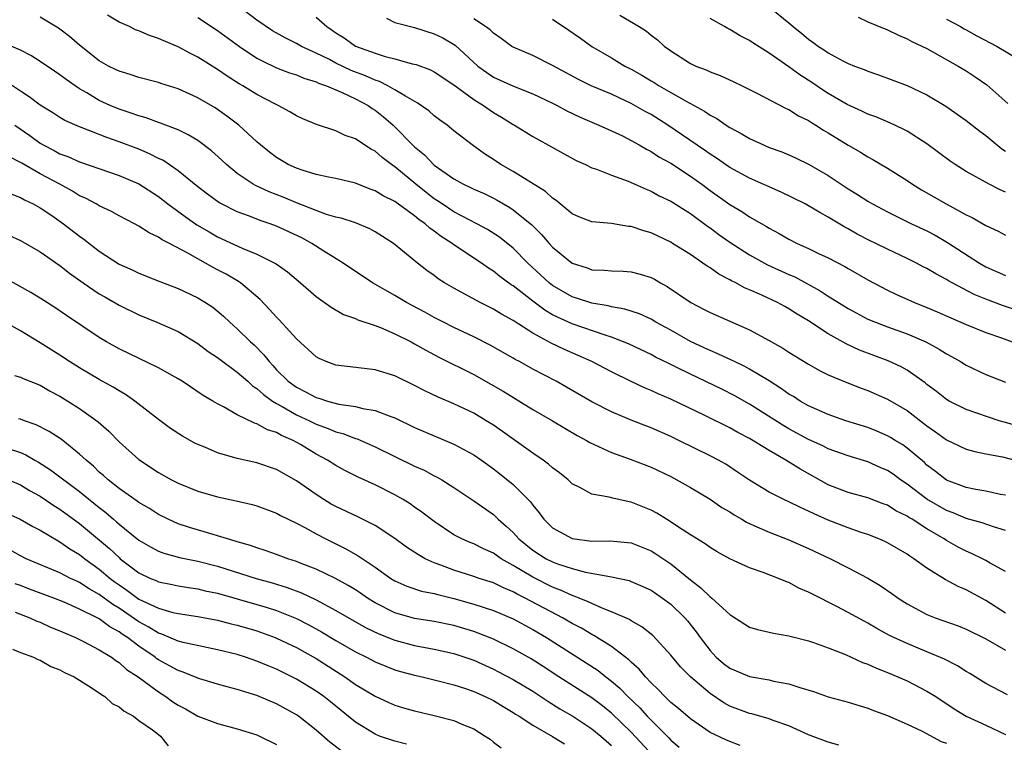
# Model space of a CAD drawing. Units: inches. Extents: x 2625000 to 2628000, y 1500000 to 1503000.
# Drawn here: x 2625149 to 2625249, y 1501344 to 1501418 of the extents above; entities that cross this region are included whole.
import ezdxf

# ---------------------------------------------------------------- set-up
doc = ezdxf.new("R2010")
doc.units = ezdxf.units.IN
doc.header["$MEASUREMENT"] = 0
doc.layers.add('LD26251500_2ft', color=108, linetype='Continuous')

msp = doc.modelspace()

# ---------------------------------------------------------------- linework, layer by layer
at = {"layer": 'LD26251500_2ft'}
for points, elevation in [([(2625250.416, 1501376.416), (2625248.84, 1501376.84), (2625248.344, 1501377), (2625245, 1501378.157), (2625243.264, 1501379), (2625243, 1501379.147), (2625241.973, 1501379.973), (2625241, 1501380.69), (2625240.833, 1501380.833), (2625239, 1501382.125), (2625238.447, 1501382.447), (2625237.08, 1501383.08), (2625234.168, 1501384.168), (2625232.796, 1501384.796), (2625231, 1501385.816), (2625229, 1501387.146), (2625227.822, 1501387.821), (2625227, 1501388.362), (2625226.579, 1501388.579), (2625225.843, 1501389), (2625224.248, 1501389.752), (2625223, 1501390.299), (2625222.499, 1501390.499), (2625221.595, 1501391), (2625221.188, 1501391.188), (2625221, 1501391.306), (2625219.869, 1501391.869), (2625219, 1501392.509), (2625218.688, 1501392.688), (2625218.267, 1501393), (2625217, 1501393.859), (2625215.183, 1501395), (2625215, 1501395.11), (2625213, 1501396.056), (2625212.263, 1501396.263), (2625211, 1501396.713), (2625210.73, 1501396.73), (2625208.977, 1501397.023), (2625207, 1501397.183), (2625205.69, 1501397.69), (2625205, 1501397.987), (2625203.367, 1501399.366), (2625203, 1501399.598), (2625202.276, 1501400.276), (2625199, 1501402.286), (2625197.767, 1501403), (2625197, 1501403.526), (2625196.099, 1501404.099), (2625194.846, 1501405), (2625193, 1501406.427), (2625192.295, 1501407), (2625191.531, 1501407.53), (2625191, 1501407.944), (2625190.45, 1501408.45), (2625189.272, 1501409.272), (2625188.07, 1501409.93), (2625187, 1501410.599), (2625186.293, 1501411), (2625185.437, 1501411.437), (2625185, 1501411.567), (2625184.015, 1501412.015), (2625182.562, 1501412.562), (2625181, 1501413.309), (2625180.35, 1501413.65), (2625179, 1501414.319), (2625177.513, 1501415), (2625177, 1501415.297), (2625175.859, 1501415.859), (2625174.585, 1501416.585), (2625173, 1501417.651), (2625171, 1501419.166)], 8048), ([(2625225.008, 1501419.008), (2625227, 1501417.386), (2625227.441, 1501417), (2625228.32, 1501416.32), (2625229, 1501415.73), (2625229.436, 1501415.436), (2625230.002, 1501415), (2625230.614, 1501414.614), (2625231, 1501414.33), (2625232.46, 1501413.54), (2625233, 1501413.267), (2625233.65, 1501413), (2625234.634, 1501412.634), (2625235, 1501412.466), (2625236.094, 1501412.094), (2625239, 1501411.039), (2625241, 1501410.094), (2625242.935, 1501408.935), (2625245, 1501407.486), (2625246.389, 1501406.389), (2625247, 1501405.963), (2625248.601, 1501404.601), (2625249, 1501404.355)], 8062), ([(2625249, 1501365.862), (2625247.779, 1501366.221), (2625246.625, 1501366.625), (2625245, 1501367.081), (2625243.661, 1501367.661), (2625243, 1501367.89), (2625241, 1501369.033), (2625239, 1501370.559), (2625238.341, 1501371), (2625237.571, 1501371.571), (2625237, 1501371.954), (2625236.262, 1501372.262), (2625235, 1501372.833), (2625233, 1501373.448), (2625231, 1501374.157), (2625230.438, 1501374.438), (2625229, 1501375.083), (2625227, 1501376.179), (2625226.482, 1501376.482), (2625223, 1501378.694), (2625221.524, 1501379.524), (2625220.191, 1501380.191), (2625217, 1501381.719), (2625215.548, 1501382.452), (2625214.804, 1501382.804), (2625213.469, 1501383.469), (2625213, 1501383.723), (2625210.768, 1501384.768), (2625210.225, 1501385), (2625209, 1501385.469), (2625208.331, 1501385.669), (2625205, 1501386.828), (2625203.501, 1501387.501), (2625203, 1501387.763), (2625202.213, 1501388.213), (2625201, 1501389.12), (2625199, 1501390.697), (2625198.809, 1501390.809), (2625197.656, 1501391.656), (2625197, 1501392.196), (2625196.493, 1501392.492), (2625195.778, 1501393), (2625193, 1501394.85), (2625192.806, 1501395), (2625191.699, 1501395.698), (2625191, 1501396.247), (2625190.549, 1501396.549), (2625190.074, 1501397), (2625189.433, 1501397.433), (2625189, 1501397.804), (2625187, 1501399.249), (2625185.825, 1501399.825), (2625185, 1501400.344), (2625184.507, 1501400.507), (2625183, 1501401.116), (2625181, 1501401.597), (2625180.273, 1501401.726), (2625179, 1501401.999), (2625177.578, 1501402.422), (2625177, 1501402.622), (2625176.18, 1501403), (2625175, 1501403.71), (2625174.271, 1501404.271), (2625173.366, 1501405), (2625173, 1501405.319), (2625171.167, 1501407), (2625169.929, 1501407.929), (2625168.744, 1501408.744), (2625167, 1501409.774), (2625165, 1501410.687), (2625163.241, 1501411.241), (2625163, 1501411.332), (2625161, 1501411.852), (2625160.141, 1501412.141), (2625159, 1501412.471), (2625158.657, 1501412.657), (2625157.943, 1501413), (2625157, 1501413.538), (2625155, 1501415.106), (2625153.986, 1501415.986), (2625153, 1501416.742), (2625152.849, 1501416.849), (2625151, 1501417.974)], 8042), ([(2625249, 1501369.433), (2625248.475, 1501369.525), (2625247, 1501369.85), (2625245.97, 1501370.03), (2625245, 1501370.24), (2625243, 1501370.975), (2625241.863, 1501371.864), (2625241, 1501372.507), (2625240.746, 1501372.746), (2625239, 1501374.224), (2625238.549, 1501374.549), (2625237.792, 1501375), (2625237.308, 1501375.308), (2625237, 1501375.483), (2625235.94, 1501375.94), (2625235, 1501376.302), (2625232.764, 1501377), (2625231, 1501377.624), (2625229, 1501378.519), (2625228.151, 1501379), (2625227.453, 1501379.453), (2625227, 1501379.712), (2625226.255, 1501380.255), (2625225, 1501381.035), (2625223, 1501382.246), (2625222.514, 1501382.514), (2625221.46, 1501383), (2625221.159, 1501383.159), (2625219.8, 1501383.8), (2625219, 1501384.113), (2625218.405, 1501384.405), (2625217, 1501385.038), (2625215, 1501386.183), (2625213.497, 1501387), (2625213, 1501387.294), (2625211.835, 1501387.835), (2625210.331, 1501388.331), (2625209, 1501388.548), (2625208.652, 1501388.652), (2625207, 1501388.921), (2625205.448, 1501389.448), (2625205, 1501389.581), (2625203, 1501390.737), (2625202.661, 1501391), (2625200.503, 1501393), (2625199, 1501394.516), (2625197.624, 1501395.624), (2625196.409, 1501396.409), (2625195.327, 1501397), (2625193, 1501398.209), (2625191.804, 1501399), (2625191.33, 1501399.331), (2625191, 1501399.538), (2625190.173, 1501400.173), (2625189.143, 1501401), (2625187, 1501402.776), (2625186.67, 1501403), (2625185.715, 1501403.715), (2625185, 1501404.351), (2625184.569, 1501404.569), (2625183, 1501405.599), (2625181.965, 1501405.965), (2625181, 1501406.433), (2625179.057, 1501407.057), (2625177.644, 1501407.644), (2625177, 1501407.938), (2625176.35, 1501408.35), (2625175.145, 1501409), (2625174.873, 1501409.127), (2625173, 1501410.11), (2625171.556, 1501411), (2625171.201, 1501411.201), (2625169.971, 1501411.971), (2625169, 1501412.641), (2625167, 1501413.897), (2625166.259, 1501414.259), (2625165, 1501414.955), (2625163.543, 1501415.543), (2625163, 1501415.794), (2625162.091, 1501416.091), (2625161, 1501416.58), (2625160.687, 1501416.687), (2625160.062, 1501417), (2625159, 1501417.463), (2625157.819, 1501418.181)], 8044), ([(2625167, 1501417.911), (2625169, 1501416.621), (2625171.228, 1501415), (2625173, 1501413.813), (2625173.514, 1501413.514), (2625175, 1501412.818), (2625176.314, 1501412.314), (2625177, 1501412.094), (2625177.762, 1501411.762), (2625179, 1501411.398), (2625179.261, 1501411.261), (2625180.045, 1501411), (2625181.708, 1501410.292), (2625183, 1501409.673), (2625184.277, 1501409), (2625184.699, 1501408.699), (2625185, 1501408.515), (2625185.852, 1501407.852), (2625186.833, 1501407), (2625187, 1501406.846), (2625188.798, 1501405), (2625189, 1501404.807), (2625189.995, 1501403.995), (2625191, 1501402.941), (2625193, 1501401.537), (2625193.978, 1501401), (2625194.682, 1501400.681), (2625195, 1501400.512), (2625196.05, 1501400.05), (2625197, 1501399.586), (2625197.386, 1501399.385), (2625198.032, 1501399), (2625198.654, 1501398.654), (2625199, 1501398.418), (2625200.891, 1501396.891), (2625201.896, 1501395.896), (2625202.651, 1501395), (2625203, 1501394.629), (2625205, 1501392.993), (2625206.51, 1501392.51), (2625207, 1501392.32), (2625208.285, 1501392.286), (2625209, 1501392.211), (2625210.19, 1501392.19), (2625211, 1501392.128), (2625211.891, 1501391.891), (2625213, 1501391.543), (2625213.357, 1501391.358), (2625213.967, 1501391), (2625214.64, 1501390.64), (2625217.057, 1501389), (2625218.339, 1501388.339), (2625219, 1501387.979), (2625223, 1501386.213), (2625225, 1501385.143), (2625226.381, 1501384.381), (2625227, 1501383.976), (2625229, 1501382.731), (2625230.11, 1501382.11), (2625231, 1501381.675), (2625232.89, 1501380.89), (2625234.319, 1501380.319), (2625235, 1501380.073), (2625237, 1501379.206), (2625239, 1501378.027), (2625241, 1501376.485), (2625241.877, 1501375.877), (2625243, 1501375.058), (2625245, 1501374.12), (2625245.875, 1501373.875), (2625247, 1501373.646), (2625248.667, 1501373.333), (2625249.975, 1501373)], 8046), ([(2625179, 1501417.963), (2625180.082, 1501417), (2625180.638, 1501416.637), (2625181, 1501416.372), (2625181.847, 1501415.847), (2625183, 1501415.032), (2625185, 1501414.316), (2625186.018, 1501413.982), (2625187, 1501413.745), (2625188.761, 1501413.239), (2625189.146, 1501413.146), (2625190.604, 1501412.604), (2625191, 1501412.399), (2625193, 1501411.08), (2625195, 1501409.607), (2625195.998, 1501409), (2625196.573, 1501408.573), (2625197, 1501408.298), (2625197.821, 1501407.821), (2625199, 1501407.081), (2625199.15, 1501407), (2625201, 1501405.833), (2625205.416, 1501403.416), (2625206.34, 1501403), (2625207, 1501402.677), (2625207.474, 1501402.526), (2625209, 1501401.928), (2625210.677, 1501401.323), (2625211, 1501401.187), (2625212.5, 1501400.5), (2625213, 1501400.311), (2625213.844, 1501399.844), (2625215, 1501399.296), (2625217, 1501398.042), (2625218.75, 1501396.75), (2625219, 1501396.582), (2625219.9, 1501395.901), (2625221, 1501395.109), (2625223, 1501393.822), (2625224.831, 1501392.831), (2625227, 1501391.844), (2625227.592, 1501391.592), (2625230.178, 1501390.178), (2625231, 1501389.631), (2625233, 1501388.381), (2625235, 1501387.324), (2625235.775, 1501387), (2625237, 1501386.541), (2625239, 1501385.831), (2625240.91, 1501385), (2625242.255, 1501384.255), (2625243, 1501383.776), (2625243.509, 1501383.509), (2625244.41, 1501383), (2625245, 1501382.639), (2625247, 1501381.703), (2625249, 1501380.922)], 8050), ([(2625186.155, 1501417.845), (2625187, 1501417.425), (2625189, 1501416.9), (2625191, 1501416.267), (2625191.853, 1501415.853), (2625193.119, 1501415.119), (2625195.436, 1501413), (2625196.33, 1501412.33), (2625197, 1501411.888), (2625199.045, 1501410.955), (2625201, 1501410.192), (2625203, 1501409.238), (2625203.47, 1501409), (2625204.451, 1501408.451), (2625205.806, 1501407.807), (2625207.72, 1501407), (2625209, 1501406.423), (2625210.095, 1501405.905), (2625211, 1501405.455), (2625211.804, 1501405), (2625212.55, 1501404.55), (2625213, 1501404.334), (2625213.802, 1501403.802), (2625215, 1501403.138), (2625217, 1501401.832), (2625218.162, 1501401), (2625219, 1501400.378), (2625221, 1501398.951), (2625222.222, 1501398.222), (2625223, 1501397.7), (2625224.714, 1501396.715), (2625225, 1501396.53), (2625226, 1501396), (2625227, 1501395.415), (2625227.835, 1501395), (2625229, 1501394.48), (2625230.011, 1501393.989), (2625231, 1501393.532), (2625232.662, 1501392.662), (2625233, 1501392.454), (2625235, 1501391.317), (2625237, 1501390.267), (2625237.857, 1501389.857), (2625239.748, 1501389), (2625241, 1501388.505), (2625242.054, 1501388.054), (2625243.428, 1501387.428), (2625244.462, 1501387), (2625245, 1501386.755), (2625247, 1501385.962), (2625248.571, 1501385.429), (2625249.676, 1501385)], 8052), ([(2625250.202, 1501388.202), (2625248.691, 1501388.691), (2625247, 1501389.329), (2625245.813, 1501389.813), (2625243.564, 1501391), (2625243.203, 1501391.203), (2625243, 1501391.336), (2625241.904, 1501391.904), (2625241, 1501392.463), (2625240.635, 1501392.635), (2625239.959, 1501393), (2625239, 1501393.471), (2625237, 1501394.411), (2625235.82, 1501395), (2625235.262, 1501395.262), (2625233.942, 1501395.942), (2625233, 1501396.482), (2625232.659, 1501396.659), (2625231, 1501397.67), (2625230.126, 1501398.126), (2625229, 1501398.817), (2625228.652, 1501399), (2625226.215, 1501400.215), (2625223, 1501401.629), (2625221, 1501402.715), (2625219.648, 1501403.648), (2625219, 1501404.045), (2625218.447, 1501404.447), (2625214.713, 1501407), (2625213, 1501408.068), (2625212.397, 1501408.397), (2625211, 1501409.208), (2625209.763, 1501409.764), (2625209, 1501410.131), (2625206.93, 1501411), (2625205.635, 1501411.634), (2625203, 1501413.07), (2625201, 1501414.059), (2625199, 1501414.92), (2625198.866, 1501415), (2625197.787, 1501415.787), (2625197, 1501416.324), (2625196.664, 1501416.665), (2625196.211, 1501417), (2625195, 1501417.782)], 8054), ([(2625203, 1501417.744), (2625204.653, 1501416.653), (2625205.831, 1501415.831), (2625207, 1501414.981), (2625209, 1501413.817), (2625210.357, 1501413), (2625211, 1501412.679), (2625212.076, 1501412.076), (2625213, 1501411.512), (2625213.328, 1501411.328), (2625213.826, 1501411), (2625215, 1501410.322), (2625216.566, 1501409.434), (2625218.431, 1501408.431), (2625219, 1501408.018), (2625219.673, 1501407.673), (2625220.646, 1501407), (2625221, 1501406.777), (2625222.169, 1501406.169), (2625223, 1501405.663), (2625224.404, 1501405), (2625225, 1501404.747), (2625226.281, 1501404.28), (2625227, 1501403.984), (2625227.683, 1501403.683), (2625229, 1501403.053), (2625231, 1501401.895), (2625233, 1501400.552), (2625233.957, 1501399.957), (2625235, 1501399.278), (2625235.48, 1501399), (2625237, 1501398.202), (2625239.446, 1501397), (2625241, 1501396.259), (2625241.831, 1501395.831), (2625243.107, 1501395.107), (2625246.358, 1501393), (2625247, 1501392.633), (2625249, 1501391.753)], 8056), ([(2625209.847, 1501418.153), (2625211.792, 1501417), (2625212.528, 1501416.528), (2625213, 1501416.126), (2625213.646, 1501415.646), (2625214.368, 1501415), (2625214.753, 1501414.753), (2625215, 1501414.553), (2625217, 1501413.269), (2625217.559, 1501413), (2625218.612, 1501412.611), (2625219, 1501412.416), (2625220.037, 1501412.037), (2625221.402, 1501411.402), (2625222.248, 1501411), (2625223.744, 1501410.256), (2625226.706, 1501408.706), (2625227, 1501408.581), (2625227.961, 1501407.961), (2625229, 1501407.467), (2625229.276, 1501407.276), (2625229.747, 1501407), (2625230.5, 1501406.5), (2625231, 1501406.21), (2625233, 1501404.961), (2625234.258, 1501404.258), (2625235, 1501403.786), (2625235.519, 1501403.519), (2625237, 1501402.638), (2625239, 1501401.37), (2625239.536, 1501401), (2625240.449, 1501400.449), (2625242.951, 1501399), (2625245, 1501397.904), (2625245.614, 1501397.614), (2625247, 1501396.819), (2625248.248, 1501396.248), (2625249, 1501395.836)], 8058), ([(2625249, 1501400.204), (2625248.438, 1501400.438), (2625247.332, 1501401), (2625245, 1501402.289), (2625243.869, 1501403), (2625243.352, 1501403.352), (2625241, 1501405.105), (2625239, 1501406.387), (2625238.61, 1501406.61), (2625237.248, 1501407.248), (2625235.832, 1501407.832), (2625235, 1501408.123), (2625234.412, 1501408.412), (2625232.906, 1501409.094), (2625231, 1501410.204), (2625230.511, 1501410.511), (2625229.322, 1501411.321), (2625228.099, 1501412.099), (2625227, 1501412.916), (2625225, 1501414.302), (2625223.34, 1501415.34), (2625223, 1501415.58), (2625222.055, 1501416.055), (2625221, 1501416.708), (2625220.798, 1501416.798), (2625220.468, 1501417), (2625219, 1501417.819)], 8060), ([(2625234.037, 1501417.963), (2625235, 1501417.499), (2625237, 1501416.673), (2625238.126, 1501416.126), (2625239, 1501415.771), (2625239.488, 1501415.488), (2625241, 1501414.786), (2625244.196, 1501413), (2625245, 1501412.51), (2625245.913, 1501411.913), (2625247.086, 1501411.086), (2625249.213, 1501409.213)], 8064), ([(2625243, 1501417.753), (2625244.402, 1501417), (2625244.774, 1501416.774), (2625245, 1501416.662), (2625246.061, 1501416.061), (2625248.151, 1501415), (2625250.316, 1501413.684)], 8066), ([(2625249, 1501361.684), (2625247.442, 1501362.558), (2625247, 1501362.827), (2625246.665, 1501363), (2625245.539, 1501363.539), (2625245, 1501363.751), (2625244.175, 1501364.176), (2625243, 1501364.842), (2625242.768, 1501365), (2625241, 1501366.044), (2625239.505, 1501367), (2625239.183, 1501367.183), (2625239, 1501367.317), (2625237.862, 1501367.862), (2625237, 1501368.429), (2625236.577, 1501368.577), (2625235, 1501369.187), (2625233, 1501369.72), (2625231, 1501370.499), (2625228.104, 1501372.104), (2625226.678, 1501373), (2625225, 1501373.969), (2625223, 1501375.198), (2625221.816, 1501375.816), (2625221, 1501376.284), (2625218.475, 1501377.525), (2625215, 1501379.184), (2625213.728, 1501379.728), (2625213, 1501380.078), (2625212.347, 1501380.347), (2625210.991, 1501380.991), (2625209, 1501381.959), (2625207.01, 1501383), (2625204.217, 1501384.217), (2625202.873, 1501384.873), (2625201, 1501385.902), (2625199.102, 1501387.102), (2625199, 1501387.183), (2625197.811, 1501387.811), (2625197, 1501388.332), (2625195.662, 1501389), (2625193, 1501390.44), (2625192.051, 1501391), (2625191.41, 1501391.41), (2625191, 1501391.727), (2625190.247, 1501392.247), (2625189.29, 1501393), (2625186.865, 1501395), (2625185, 1501396.183), (2625184.471, 1501396.471), (2625183, 1501397.07), (2625181.546, 1501397.546), (2625181, 1501397.669), (2625180.059, 1501397.941), (2625179, 1501398.323), (2625177, 1501399.108), (2625175.677, 1501399.677), (2625174.235, 1501400.235), (2625172.864, 1501400.864), (2625172.629, 1501401), (2625171, 1501402.089), (2625169.897, 1501403), (2625169.443, 1501403.444), (2625168.39, 1501404.39), (2625167, 1501405.431), (2625166.029, 1501406.028), (2625165, 1501406.51), (2625163.213, 1501407.213), (2625163, 1501407.277), (2625161.746, 1501407.746), (2625161, 1501407.937), (2625160.233, 1501408.233), (2625159, 1501408.613), (2625158.085, 1501409), (2625157, 1501409.499), (2625155.715, 1501410.284), (2625155, 1501410.7), (2625154.542, 1501411), (2625153.635, 1501411.635), (2625153, 1501412.122), (2625152.466, 1501412.466), (2625151, 1501413.462), (2625150.06, 1501414.06), (2625149, 1501414.599), (2625147.335, 1501415.336)], 8040), ([(2625249, 1501357.47), (2625247, 1501358.754), (2625245, 1501359.825), (2625244.174, 1501360.174), (2625242.875, 1501360.875), (2625241, 1501362.049), (2625239.688, 1501363), (2625239.26, 1501363.26), (2625239, 1501363.454), (2625237, 1501364.596), (2625236.732, 1501364.732), (2625236.123, 1501365), (2625235, 1501365.442), (2625234.348, 1501365.652), (2625233, 1501366.137), (2625231, 1501366.914), (2625229.548, 1501367.548), (2625229, 1501367.833), (2625228.177, 1501368.177), (2625227, 1501368.78), (2625226.493, 1501369), (2625225, 1501369.753), (2625223, 1501370.973), (2625221.795, 1501371.795), (2625220.58, 1501372.58), (2625219.846, 1501373), (2625219, 1501373.444), (2625215.84, 1501375), (2625215, 1501375.4), (2625213, 1501376.28), (2625212.474, 1501376.474), (2625211, 1501377.064), (2625209, 1501377.891), (2625207, 1501378.914), (2625204.416, 1501380.416), (2625203.368, 1501381), (2625201, 1501382.245), (2625199.646, 1501383), (2625199.222, 1501383.222), (2625199, 1501383.359), (2625196.664, 1501384.664), (2625195, 1501385.503), (2625193, 1501386.46), (2625191.924, 1501387), (2625191, 1501387.48), (2625190.027, 1501388.027), (2625188.172, 1501389), (2625187, 1501389.698), (2625184.731, 1501391), (2625181.765, 1501393), (2625179.775, 1501394.225), (2625178.578, 1501395), (2625177.557, 1501395.557), (2625175, 1501396.761), (2625174.344, 1501397), (2625173.33, 1501397.33), (2625172.241, 1501397.759), (2625171, 1501398.194), (2625169.414, 1501399), (2625169.146, 1501399.146), (2625167.992, 1501399.992), (2625167, 1501400.746), (2625165, 1501402.349), (2625163.431, 1501403.431), (2625163, 1501403.628), (2625162.102, 1501404.103), (2625161, 1501404.557), (2625159, 1501405.323), (2625157.745, 1501405.745), (2625155.265, 1501406.735), (2625155, 1501406.827), (2625153.489, 1501407.489), (2625153, 1501407.788), (2625152.266, 1501408.266), (2625151, 1501409.032), (2625149.888, 1501409.888), (2625149, 1501410.447), (2625147.459, 1501411.459)], 8038), ([(2625148.41, 1501407), (2625149.945, 1501405.945), (2625151, 1501405.168), (2625151.286, 1501405), (2625152.421, 1501404.422), (2625153, 1501404.101), (2625153.814, 1501403.814), (2625155, 1501403.277), (2625159, 1501401.893), (2625161, 1501401.041), (2625163, 1501399.746), (2625163.954, 1501399), (2625165.721, 1501397.721), (2625166.9, 1501396.9), (2625168.157, 1501396.157), (2625169, 1501395.671), (2625171.5, 1501394.5), (2625173, 1501393.904), (2625174.935, 1501392.936), (2625176.098, 1501392.098), (2625177.413, 1501391), (2625179, 1501389.621), (2625180.517, 1501388.517), (2625181.787, 1501387.787), (2625183, 1501387.364), (2625183.24, 1501387.24), (2625185, 1501386.657), (2625185.544, 1501386.456), (2625187, 1501385.835), (2625188.661, 1501385), (2625189, 1501384.821), (2625190.148, 1501384.148), (2625191.467, 1501383.467), (2625195, 1501381.686), (2625196.727, 1501380.727), (2625197.994, 1501379.994), (2625201, 1501378.157), (2625202.998, 1501377), (2625204.246, 1501376.247), (2625205.516, 1501375.516), (2625206.469, 1501375), (2625206.797, 1501374.797), (2625209, 1501373.779), (2625210.891, 1501373.109), (2625213, 1501372.289), (2625215, 1501371.324), (2625215.617, 1501371), (2625217, 1501370.214), (2625219, 1501369.027), (2625220.203, 1501368.203), (2625221, 1501367.737), (2625221.442, 1501367.442), (2625222.208, 1501367), (2625222.696, 1501366.696), (2625223.755, 1501366.245), (2625225, 1501365.683), (2625227, 1501364.915), (2625229, 1501364.036), (2625231.208, 1501363), (2625233, 1501362.084), (2625235, 1501361.02), (2625236.269, 1501360.269), (2625237.462, 1501359.462), (2625238.084, 1501359), (2625239, 1501358.417), (2625241, 1501357.348), (2625241.862, 1501357), (2625244.167, 1501356.167), (2625245, 1501355.836), (2625247, 1501354.877), (2625249, 1501353.7)], 8036), ([(2625249.172, 1501349.172), (2625247, 1501350.347), (2625245.349, 1501351.349), (2625245, 1501351.546), (2625244.113, 1501352.113), (2625242.792, 1501352.792), (2625241, 1501353.556), (2625239, 1501354.374), (2625237.217, 1501355.217), (2625235.918, 1501355.918), (2625235, 1501356.46), (2625234.64, 1501356.64), (2625233, 1501357.54), (2625231.853, 1501358.147), (2625229.39, 1501359.39), (2625229, 1501359.607), (2625228.02, 1501360.02), (2625227, 1501360.565), (2625226.67, 1501360.67), (2625225.937, 1501361), (2625224.392, 1501361.607), (2625223, 1501362.086), (2625221, 1501362.996), (2625219.704, 1501363.704), (2625219, 1501364.121), (2625218.505, 1501364.505), (2625217, 1501365.424), (2625215.803, 1501366.197), (2625214.846, 1501366.846), (2625214.569, 1501367), (2625213.607, 1501367.607), (2625213, 1501367.93), (2625211, 1501368.746), (2625210.773, 1501368.773), (2625209.125, 1501369.125), (2625208.748, 1501369.251), (2625207, 1501369.543), (2625205.767, 1501370.233), (2625205, 1501370.605), (2625204.585, 1501371), (2625203.7, 1501371.699), (2625203, 1501372.21), (2625202.597, 1501372.596), (2625202.043, 1501373), (2625201, 1501373.706), (2625197.915, 1501375.915), (2625197, 1501376.539), (2625196.265, 1501377), (2625195, 1501377.753), (2625193, 1501378.725), (2625191.399, 1501379.399), (2625190.044, 1501380.044), (2625189, 1501380.59), (2625187, 1501381.56), (2625185, 1501382.179), (2625182.466, 1501382.466), (2625181, 1501382.657), (2625180.04, 1501383), (2625179.313, 1501383.314), (2625179, 1501383.486), (2625177, 1501385.321), (2625175.254, 1501387.254), (2625175, 1501387.497), (2625174.289, 1501388.289), (2625173.311, 1501389.312), (2625171.319, 1501391), (2625171.133, 1501391.133), (2625169.861, 1501391.861), (2625169, 1501392.324), (2625168.548, 1501392.548), (2625167.779, 1501393), (2625167, 1501393.417), (2625165.996, 1501394.004), (2625164.122, 1501395), (2625163.371, 1501395.371), (2625163, 1501395.64), (2625162.061, 1501396.061), (2625161, 1501396.758), (2625160.556, 1501397), (2625159, 1501397.802), (2625158.227, 1501398.227), (2625157, 1501398.808), (2625156.681, 1501399), (2625155.589, 1501399.589), (2625155, 1501399.843), (2625154.286, 1501400.286), (2625152.996, 1501401), (2625151, 1501402.068), (2625149.129, 1501403.129), (2625149, 1501403.217), (2625147.815, 1501403.815)], 8034), ([(2625148.018, 1501400.018), (2625149, 1501399.648), (2625149.41, 1501399.41), (2625150.297, 1501399), (2625151, 1501398.614), (2625152.177, 1501397.823), (2625153.37, 1501397), (2625155, 1501395.73), (2625155.434, 1501395.434), (2625157, 1501394.219), (2625159, 1501392.902), (2625160.32, 1501392.32), (2625161, 1501391.99), (2625163.142, 1501391.142), (2625165, 1501390.426), (2625167, 1501389.469), (2625167.777, 1501389), (2625168.516, 1501388.515), (2625169.609, 1501387.609), (2625170.249, 1501387), (2625171, 1501386.337), (2625172.349, 1501385), (2625172.701, 1501384.701), (2625173.704, 1501383.703), (2625174.225, 1501383), (2625174.613, 1501382.613), (2625175, 1501382.173), (2625176.154, 1501381), (2625177, 1501380.392), (2625177.945, 1501379.946), (2625179, 1501379.36), (2625179.291, 1501379.291), (2625180.162, 1501379), (2625181.304, 1501378.696), (2625183, 1501378.451), (2625183.752, 1501378.248), (2625185, 1501378.043), (2625186.584, 1501377.416), (2625187, 1501377.279), (2625189, 1501376.324), (2625193, 1501374.612), (2625195, 1501373.529), (2625195.779, 1501373), (2625197, 1501372.13), (2625197.637, 1501371.637), (2625199, 1501370.521), (2625200.757, 1501368.757), (2625201, 1501368.416), (2625201.648, 1501367.648), (2625202.122, 1501367), (2625203, 1501366.143), (2625205, 1501365.05), (2625207, 1501364.777), (2625208.805, 1501364.804), (2625210.649, 1501364.649), (2625211, 1501364.598), (2625213, 1501363.806), (2625213.502, 1501363.502), (2625215, 1501362.481), (2625217, 1501360.858), (2625218.056, 1501360.056), (2625219, 1501359.121), (2625219.162, 1501359), (2625221, 1501357.321), (2625221.21, 1501357.21), (2625223, 1501356.047), (2625223.807, 1501355.807), (2625225.422, 1501355.422), (2625227, 1501355.179), (2625227.13, 1501355.13), (2625229, 1501354.654), (2625229.511, 1501354.489), (2625231, 1501353.941), (2625232.736, 1501353.264), (2625233.334, 1501353), (2625234.468, 1501352.468), (2625235, 1501352.289), (2625235.874, 1501351.873), (2625237, 1501351.446), (2625238.069, 1501351), (2625239, 1501350.588), (2625241, 1501349.564), (2625241.9, 1501349), (2625243.771, 1501347.771), (2625245.006, 1501347.006), (2625247, 1501346.11), (2625249, 1501345.154)], 8032), ([(2625147.829, 1501395.829), (2625149, 1501395.282), (2625151, 1501394.14), (2625153, 1501392.748), (2625153.976, 1501391.976), (2625155.343, 1501391), (2625157, 1501389.887), (2625157.561, 1501389.561), (2625159, 1501388.736), (2625161, 1501387.748), (2625162.851, 1501387), (2625165, 1501386.048), (2625167, 1501384.839), (2625168.041, 1501384.042), (2625169, 1501383.417), (2625169.539, 1501383), (2625171, 1501381.946), (2625172.066, 1501381), (2625172.547, 1501380.547), (2625173, 1501380.264), (2625173.649, 1501379.649), (2625174.575, 1501379), (2625175, 1501378.735), (2625175.564, 1501378.436), (2625177, 1501377.613), (2625178.32, 1501377), (2625179, 1501376.658), (2625180.224, 1501376.224), (2625181, 1501375.883), (2625181.707, 1501375.707), (2625183, 1501375.206), (2625183.162, 1501375.162), (2625185, 1501374.353), (2625189, 1501372.402), (2625189.969, 1501371.969), (2625191, 1501371.413), (2625191.28, 1501371.28), (2625191.757, 1501371), (2625193, 1501370.219), (2625195, 1501368.887), (2625197, 1501367.467), (2625197.253, 1501367.253), (2625197.499, 1501367), (2625198.314, 1501366.314), (2625199, 1501365.651), (2625199.582, 1501365), (2625201, 1501363.858), (2625202.352, 1501363), (2625203, 1501362.671), (2625203.523, 1501362.477), (2625205, 1501361.996), (2625206.36, 1501361.64), (2625208.821, 1501361.179), (2625209, 1501361.165), (2625210.773, 1501360.773), (2625211, 1501360.691), (2625212.186, 1501360.186), (2625213, 1501359.806), (2625214.176, 1501359), (2625215, 1501358.382), (2625216.421, 1501357), (2625216.691, 1501356.691), (2625217.579, 1501355.579), (2625217.996, 1501355), (2625219, 1501353.663), (2625219.631, 1501353), (2625220.375, 1501352.375), (2625221, 1501351.886), (2625223, 1501351.035), (2625225, 1501350.687), (2625225.421, 1501350.579), (2625227, 1501350.294), (2625228.091, 1501349.909), (2625229.508, 1501349.508), (2625231, 1501348.974), (2625233, 1501348.42), (2625235, 1501347.822), (2625235.588, 1501347.588), (2625237, 1501347.096), (2625239, 1501346.203), (2625240.524, 1501345.476), (2625242.453, 1501344.453), (2625243, 1501344.26)], 8030), ([(2625232.078, 1501344.078), (2625231, 1501344.382), (2625229, 1501345.118), (2625227, 1501346.029), (2625225.408, 1501346.591), (2625225, 1501346.756), (2625223.238, 1501347.238), (2625223, 1501347.285), (2625221, 1501348.04), (2625220.381, 1501348.381), (2625219, 1501349.302), (2625217, 1501350.99), (2625216.006, 1501352.006), (2625215, 1501353.221), (2625213.186, 1501355.186), (2625212.084, 1501356.084), (2625211, 1501356.681), (2625210.811, 1501356.811), (2625209, 1501357.604), (2625208.031, 1501357.969), (2625207, 1501358.435), (2625206.633, 1501358.633), (2625205.7, 1501359), (2625205.211, 1501359.211), (2625205, 1501359.264), (2625203.82, 1501359.82), (2625203, 1501360.112), (2625201, 1501361.11), (2625199, 1501362.321), (2625197.78, 1501363), (2625197, 1501363.545), (2625195.989, 1501363.989), (2625195, 1501364.502), (2625194.636, 1501364.636), (2625193.805, 1501365), (2625193, 1501365.431), (2625191, 1501366.761), (2625189.733, 1501367.733), (2625189, 1501368.232), (2625188.556, 1501368.556), (2625187.839, 1501369), (2625187, 1501369.477), (2625185, 1501370.484), (2625183.266, 1501371.265), (2625181.936, 1501371.936), (2625181, 1501372.449), (2625180.153, 1501373), (2625179, 1501373.621), (2625177.425, 1501374.575), (2625176.677, 1501375), (2625175.497, 1501375.497), (2625175, 1501375.794), (2625174.069, 1501376.069), (2625173, 1501376.673), (2625172.738, 1501376.738), (2625171, 1501377.594), (2625169.602, 1501378.398), (2625169, 1501378.705), (2625168.51, 1501379), (2625167.545, 1501379.545), (2625165.392, 1501381), (2625165, 1501381.243), (2625163, 1501382.369), (2625159, 1501384.293), (2625157.728, 1501385), (2625157, 1501385.435), (2625153.667, 1501387.667), (2625152.48, 1501388.48), (2625151, 1501389.433), (2625150.031, 1501390.031), (2625147.455, 1501391.455)], 8028), ([(2625222.051, 1501344.051), (2625221, 1501344.433), (2625220.595, 1501344.596), (2625219, 1501345.373), (2625217, 1501346.743), (2625215.784, 1501347.784), (2625215, 1501348.412), (2625214.719, 1501348.719), (2625214.391, 1501349), (2625213.724, 1501349.724), (2625213, 1501350.4), (2625212.431, 1501351), (2625211.791, 1501351.791), (2625211, 1501352.482), (2625210.749, 1501352.749), (2625209, 1501354.078), (2625207.204, 1501355.204), (2625207, 1501355.298), (2625205.937, 1501355.937), (2625205, 1501356.427), (2625204.019, 1501357), (2625200.226, 1501359), (2625199.403, 1501359.403), (2625199, 1501359.638), (2625198.031, 1501360.031), (2625197, 1501360.539), (2625195.566, 1501361), (2625195, 1501361.2), (2625193, 1501361.82), (2625191.67, 1501362.33), (2625191, 1501362.565), (2625190.07, 1501363), (2625189.389, 1501363.389), (2625188.183, 1501364.183), (2625187, 1501365.053), (2625185, 1501366.362), (2625183.248, 1501367.248), (2625181, 1501368.297), (2625180.548, 1501368.548), (2625179.795, 1501369), (2625179, 1501369.507), (2625177, 1501370.914), (2625175, 1501372.051), (2625173, 1501372.729), (2625171, 1501373.167), (2625169, 1501373.738), (2625167.694, 1501374.306), (2625167, 1501374.577), (2625166.709, 1501374.709), (2625165.427, 1501375.427), (2625164.222, 1501376.222), (2625163, 1501377.135), (2625160.604, 1501379), (2625159.659, 1501379.659), (2625159, 1501380.021), (2625158.409, 1501380.409), (2625157, 1501381.2), (2625155, 1501382.368), (2625153.986, 1501383), (2625153, 1501383.65), (2625151, 1501384.911), (2625149, 1501386.11), (2625147, 1501387.23)], 8026), ([(2625148.398, 1501381.602), (2625149, 1501381.421), (2625149.273, 1501381.273), (2625151, 1501380.596), (2625152.003, 1501380.004), (2625153, 1501379.477), (2625153.804, 1501379), (2625155, 1501378.251), (2625156.895, 1501376.895), (2625157.95, 1501375.95), (2625159, 1501374.873), (2625161, 1501373.057), (2625163, 1501371.732), (2625164.317, 1501371), (2625165, 1501370.65), (2625167, 1501369.849), (2625169, 1501369.278), (2625170.883, 1501368.883), (2625172.51, 1501368.51), (2625173, 1501368.367), (2625175, 1501367.628), (2625175.39, 1501367.39), (2625177, 1501366.596), (2625177.845, 1501366.155), (2625179, 1501365.506), (2625179.981, 1501365), (2625182.015, 1501364.015), (2625183.29, 1501363.29), (2625185, 1501362.123), (2625186.598, 1501361), (2625187, 1501360.751), (2625188.219, 1501360.219), (2625189.716, 1501359.716), (2625191, 1501359.467), (2625191.355, 1501359.355), (2625193, 1501358.949), (2625195, 1501358.378), (2625197, 1501357.725), (2625199, 1501356.892), (2625201, 1501355.816), (2625202.387, 1501355), (2625206.432, 1501352.432), (2625207.634, 1501351.634), (2625208.416, 1501351), (2625209, 1501350.555), (2625209.84, 1501349.84), (2625210.636, 1501349), (2625211.854, 1501347.854), (2625212.614, 1501347), (2625213, 1501346.596), (2625214.801, 1501344.801), (2625215, 1501344.585), (2625215.875, 1501343.875)], 8024), ([(2625215, 1501341.05), (2625211, 1501345.376), (2625209, 1501347.312), (2625208.061, 1501348.061), (2625207, 1501348.863), (2625203.66, 1501351), (2625202.049, 1501352.049), (2625200.822, 1501352.822), (2625199, 1501353.858), (2625197, 1501354.824), (2625195.449, 1501355.449), (2625195, 1501355.601), (2625193, 1501356.212), (2625191, 1501356.63), (2625189, 1501356.935), (2625187, 1501357.497), (2625185, 1501358.519), (2625184.214, 1501359), (2625183.504, 1501359.504), (2625183, 1501359.832), (2625182.274, 1501360.274), (2625180.978, 1501360.978), (2625179, 1501361.931), (2625177.475, 1501362.525), (2625177, 1501362.724), (2625176.132, 1501363), (2625175, 1501363.425), (2625173.838, 1501363.838), (2625173, 1501364.087), (2625172.334, 1501364.334), (2625171, 1501364.707), (2625170.785, 1501364.785), (2625170.02, 1501365), (2625169, 1501365.332), (2625168.546, 1501365.453), (2625166.161, 1501366.161), (2625165, 1501366.551), (2625164.002, 1501367), (2625163, 1501367.5), (2625162.087, 1501368.087), (2625161, 1501368.715), (2625160.841, 1501368.841), (2625159, 1501370.124), (2625157.894, 1501371), (2625157.437, 1501371.438), (2625157, 1501371.796), (2625156.393, 1501372.393), (2625155.649, 1501373), (2625155, 1501373.62), (2625153.116, 1501375.116), (2625151.918, 1501375.918), (2625150.595, 1501376.594), (2625149.418, 1501377), (2625149, 1501377.165), (2625148.811, 1501377.189)], 8022), ([(2625147.864, 1501374.136), (2625149, 1501373.79), (2625149.55, 1501373.55), (2625150.465, 1501373), (2625150.811, 1501372.811), (2625152.033, 1501372.032), (2625155, 1501369.802), (2625157, 1501368.177), (2625157.675, 1501367.675), (2625158.444, 1501367), (2625158.751, 1501366.751), (2625159, 1501366.514), (2625161, 1501364.887), (2625162.197, 1501364.197), (2625163, 1501363.764), (2625163.557, 1501363.557), (2625165.135, 1501363.135), (2625167, 1501362.751), (2625169, 1501362.234), (2625172.922, 1501361), (2625174.545, 1501360.545), (2625176.072, 1501360.072), (2625177.522, 1501359.522), (2625179, 1501358.81), (2625181, 1501357.754), (2625184.029, 1501356.029), (2625185.378, 1501355.378), (2625187, 1501354.731), (2625189, 1501354.19), (2625191, 1501353.818), (2625193, 1501353.372), (2625194.113, 1501353), (2625195, 1501352.687), (2625197, 1501351.795), (2625197.53, 1501351.53), (2625199, 1501350.75), (2625201, 1501349.538), (2625201.832, 1501349), (2625202.524, 1501348.524), (2625203.757, 1501347.757), (2625205.057, 1501347), (2625207, 1501345.733), (2625207.901, 1501345), (2625209, 1501344.035)], 8020), ([(2625147.242, 1501371.242), (2625149, 1501370.485), (2625149.925, 1501369.926), (2625151, 1501369.33), (2625152.389, 1501368.389), (2625153, 1501368.022), (2625155, 1501366.574), (2625158.04, 1501364.04), (2625159, 1501363.102), (2625159.123, 1501363), (2625161, 1501361.572), (2625162.203, 1501361), (2625162.77, 1501360.77), (2625163, 1501360.654), (2625164.384, 1501360.384), (2625165, 1501360.246), (2625166.066, 1501360.066), (2625167, 1501359.928), (2625167.744, 1501359.744), (2625169, 1501359.485), (2625171, 1501358.935), (2625173, 1501358.359), (2625174.045, 1501358.045), (2625175, 1501357.734), (2625177, 1501356.934), (2625178.273, 1501356.273), (2625179.565, 1501355.565), (2625181, 1501354.702), (2625183, 1501353.553), (2625184.117, 1501353), (2625185, 1501352.53), (2625186.078, 1501352.078), (2625187, 1501351.721), (2625187.556, 1501351.556), (2625189, 1501351.166), (2625189.766, 1501351), (2625191.388, 1501350.612), (2625193, 1501350.199), (2625194.184, 1501349.815), (2625195, 1501349.529), (2625196.183, 1501349), (2625197, 1501348.589), (2625197.979, 1501347.979), (2625199, 1501347.39), (2625199.231, 1501347.231), (2625199.62, 1501347), (2625201, 1501346.093), (2625203, 1501344.939), (2625204.208, 1501344.208)], 8018), ([(2625147, 1501367.881), (2625148.97, 1501367), (2625150.263, 1501366.263), (2625151, 1501365.885), (2625152.809, 1501364.809), (2625153, 1501364.718), (2625154.005, 1501364.005), (2625155, 1501363.418), (2625155.52, 1501363), (2625157, 1501361.946), (2625158.117, 1501361), (2625158.618, 1501360.618), (2625159, 1501360.335), (2625159.804, 1501359.804), (2625161, 1501358.905), (2625163, 1501357.962), (2625164.448, 1501357.552), (2625165, 1501357.43), (2625167, 1501357.119), (2625169, 1501356.752), (2625170.393, 1501356.393), (2625171, 1501356.255), (2625173, 1501355.662), (2625174.85, 1501355), (2625175, 1501354.941), (2625177, 1501353.984), (2625179, 1501352.861), (2625181.929, 1501351), (2625183, 1501350.243), (2625185, 1501349.028), (2625186.394, 1501348.394), (2625187, 1501348.14), (2625187.876, 1501347.876), (2625189, 1501347.57), (2625191, 1501347.097), (2625193, 1501346.567), (2625193.786, 1501346.215), (2625195, 1501345.726), (2625196.161, 1501345), (2625196.664, 1501344.664), (2625197, 1501344.383), (2625197.792, 1501343.792)], 8016), ([(2625188.178, 1501344.179), (2625187, 1501344.461), (2625185.442, 1501345), (2625185, 1501345.172), (2625183, 1501346.411), (2625180.463, 1501348.463), (2625179.777, 1501349), (2625179, 1501349.546), (2625177, 1501350.771), (2625175, 1501351.77), (2625174.123, 1501352.123), (2625173, 1501352.61), (2625171.848, 1501353), (2625171, 1501353.266), (2625169, 1501353.758), (2625168.059, 1501353.941), (2625165.495, 1501354.505), (2625165, 1501354.643), (2625163.343, 1501355.343), (2625163, 1501355.438), (2625162.042, 1501356.042), (2625161, 1501356.587), (2625159, 1501357.968), (2625158.356, 1501358.357), (2625157, 1501359.376), (2625155.955, 1501359.955), (2625155, 1501360.585), (2625154.707, 1501360.706), (2625154.083, 1501361), (2625153, 1501361.553), (2625149.577, 1501363), (2625149, 1501363.293), (2625147.903, 1501363.904)], 8014), ([(2625181.52, 1501343.52), (2625180.385, 1501344.385), (2625179, 1501345.601), (2625177.214, 1501347), (2625177, 1501347.147), (2625175, 1501348.254), (2625173, 1501349.111), (2625171, 1501349.734), (2625169.982, 1501349.982), (2625169, 1501350.257), (2625167.194, 1501350.806), (2625167, 1501350.868), (2625165.494, 1501351.494), (2625165, 1501351.646), (2625164.138, 1501352.138), (2625163, 1501352.748), (2625162.848, 1501352.848), (2625162.665, 1501353), (2625161, 1501354.117), (2625159.849, 1501355), (2625159.333, 1501355.333), (2625159, 1501355.582), (2625158.067, 1501356.067), (2625157, 1501356.882), (2625156.771, 1501357), (2625155, 1501357.888), (2625153.425, 1501358.575), (2625152.373, 1501359), (2625149.916, 1501359.915), (2625149, 1501360.276), (2625148.454, 1501360.454)], 8012), ([(2625148.44, 1501357.56), (2625149.953, 1501357), (2625150.672, 1501356.672), (2625151, 1501356.549), (2625152.06, 1501356.059), (2625153, 1501355.671), (2625153.46, 1501355.46), (2625154.588, 1501355), (2625155.398, 1501354.602), (2625157, 1501353.763), (2625158.229, 1501353), (2625158.671, 1501352.671), (2625159, 1501352.471), (2625159.767, 1501351.767), (2625160.946, 1501351), (2625163, 1501349.483), (2625163.756, 1501349), (2625164.477, 1501348.477), (2625165, 1501348.136), (2625165.746, 1501347.746), (2625167, 1501347.007), (2625169, 1501346.263), (2625171, 1501345.742), (2625173, 1501345.124), (2625173.274, 1501345), (2625175, 1501344.149)], 8010), ([(2625148.175, 1501353.825), (2625149, 1501353.492), (2625150.324, 1501353), (2625150.758, 1501352.758), (2625151, 1501352.695), (2625152.065, 1501352.065), (2625153, 1501351.734), (2625153.461, 1501351.461), (2625154.436, 1501351), (2625155.909, 1501350.091), (2625157, 1501349.366), (2625157.206, 1501349.206), (2625157.572, 1501349), (2625158.306, 1501348.306), (2625159, 1501347.961), (2625159.506, 1501347.506), (2625160.476, 1501347), (2625161, 1501346.572), (2625162.386, 1501345.614), (2625163, 1501345.138), (2625163.203, 1501345), (2625163.99, 1501343.99)], 8008)]:
    msp.add_lwpolyline(points, dxfattribs=dict(at, elevation=elevation))

doc.saveas('drawing.dxf')
